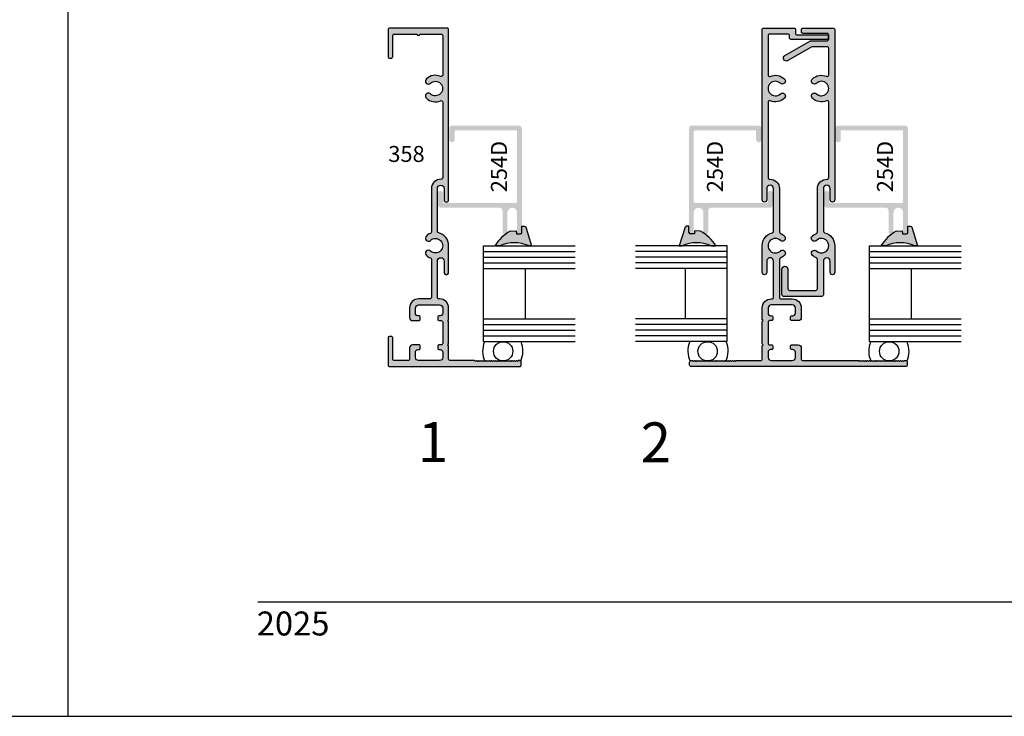
# Model space of a CAD drawing. Units: millimetres. Extents: x 2844 to 3561, y 1236 to 1603.
# Drawn here: x 3271 to 3400, y 1236 to 1328 of the extents above; entities that cross this region are included whole.
import ezdxf
from ezdxf.enums import TextEntityAlignment as Align

# ---------------------------------------------------------------- set-up
doc = ezdxf.new("R2010")
doc.units = ezdxf.units.MM
for name, color, linetype in [('4', 4, 'Continuous'), ('5', 7, 'Continuous'), ('6', 7, 'Continuous'), ('7', 7, 'Continuous'), ('DIE', 4, 'Continuous'), ('PDF_Geometry', 7, 'Continuous')]:
    doc.layers.add(name, color=color, linetype=linetype)
doc.styles.add('DIM', font='Simplex.shx', dxfattribs={"width": 0.9, "height": 2.4})
doc.styles.add('ST-1', font='Au102s01.shx', dxfattribs={"height": 2})

msp = doc.modelspace()

# ---------------------------------------------------------------- hatches: boundary and pattern name
at = {"layer": '4'}
h = msp.add_hatch(color=4, dxfattribs=at)
h.dxf.hatch_style = 1
h.paths.add_polyline_path([(3326.883, 1326.25, 0.4142136), (3326.682, 1326.451), (3319.14, 1326.451, 0.4142136), (3318.94, 1326.25), (3318.94, 1322.689, 0.4142136), (3319.14, 1322.489), (3319.337, 1322.489, 0.4142136), (3319.537, 1322.689), (3319.537, 1325.465, -0.4142136), (3319.737, 1325.665), (3322.721, 1325.665, 1), (3323.101, 1325.665), (3325.897, 1325.665, -0.4142136), (3326.097, 1325.465), (3326.097, 1320.294, -0.5364997), (3325.82, 1320.11, 0.2956779), (3323.958, 1319.778, 1), (3324.494, 1319.204, -2.3016526), (3324.494, 1317.812, 1), (3323.958, 1317.238, 0.2956779), (3325.82, 1316.906, -0.5364997), (3326.097, 1316.722), (3326.097, 1306.793, -0.4255269), (3325.89, 1306.593, 0.4255269), (3324.612, 1305.364), (3324.612, 1299.656, -0.3047107), (3324.487, 1299.47, 0.0910912), (3323.958, 1299.132, 1), (3324.494, 1298.558, -2.3016526), (3324.494, 1297.165, 1), (3323.958, 1296.591, 0.0910912), (3324.487, 1296.252, -0.3047107), (3324.612, 1296.067), (3324.612, 1291.074, -0.4142136), (3324.412, 1290.874), (3322.926, 1290.874, 0.4142136), (3321.741, 1289.689), (3321.741, 1288.418, 0.4142136), (3322.141, 1288.018), (3322.961, 1288.018, 0.4142136), (3323.161, 1288.218), (3323.161, 1288.453, 0.4142136), (3322.961, 1288.653), (3322.846, 1288.653, -0.4142136), (3322.526, 1288.973), (3322.526, 1289.689, -0.4142136), (3322.926, 1290.089), (3325.697, 1290.089, -0.4142136), (3326.097, 1289.689), (3326.097, 1288.973, -0.4142136), (3325.777, 1288.653), (3325.662, 1288.653, 0.4142136), (3325.462, 1288.453), (3325.462, 1288.218, 0.4142136), (3325.662, 1288.018), (3325.897, 1288.018, -0.4142136), (3326.097, 1287.818), (3326.097, 1285.042, -0.4142136), (3325.897, 1284.842), (3325.662, 1284.842, 0.4142136), (3325.462, 1284.642), (3325.462, 1284.407, 0.4142136), (3325.662, 1284.207), (3325.777, 1284.207, -0.4142136), (3326.097, 1283.887), (3326.097, 1283.171, -0.4142136), (3325.697, 1282.771), (3322.926, 1282.771, -0.4142136), (3322.526, 1283.171), (3322.526, 1283.887, -0.4142136), (3322.846, 1284.207), (3322.961, 1284.207, 0.4142136), (3323.161, 1284.407), (3323.161, 1284.642, 0.4142136), (3322.961, 1284.842), (3322.141, 1284.842, 0.4142136), (3321.741, 1284.442), (3321.741, 1282.971, -0.4142136), (3321.541, 1282.771), (3319.737, 1282.771, -0.4142136), (3319.537, 1282.971), (3319.537, 1285.75, 0.4142136), (3319.337, 1285.95), (3319.14, 1285.95, 0.4142136), (3318.94, 1285.75), (3318.94, 1282.186, 0.4142136), (3319.14, 1281.986), (3336.211, 1281.986, 0.4142136), (3336.411, 1282.186), (3336.411, 1282.571, 0.4142136), (3336.211, 1282.771), (3336.031, 1282.771), (3335.905, 1282.646), (3335.78, 1282.771), (3335.655, 1282.646), (3335.53, 1282.771), (3335.405, 1282.646), (3335.28, 1282.771), (3335.155, 1282.646), (3335.03, 1282.771), (3334.905, 1282.646), (3334.78, 1282.771), (3334.655, 1282.646), (3334.53, 1282.771), (3334.405, 1282.646), (3334.28, 1282.771), (3334.155, 1282.646), (3334.03, 1282.771), (3333.905, 1282.646), (3333.78, 1282.771), (3333.655, 1282.646), (3333.53, 1282.771), (3333.405, 1282.646), (3333.28, 1282.771), (3333.155, 1282.646), (3333.03, 1282.771), (3332.905, 1282.646), (3332.779, 1282.771), (3332.654, 1282.646), (3332.529, 1282.771), (3332.404, 1282.646), (3332.279, 1282.771), (3332.154, 1282.646), (3332.029, 1282.771), (3331.904, 1282.646), (3331.779, 1282.771), (3331.654, 1282.646), (3331.529, 1282.771), (3331.404, 1282.646), (3331.279, 1282.771), (3331.154, 1282.646), (3331.029, 1282.771), (3330.904, 1282.646), (3330.779, 1282.771), (3330.654, 1282.646), (3330.529, 1282.771), (3330.404, 1282.646), (3330.279, 1282.771), (3327.083, 1282.771, -0.4142136), (3326.883, 1282.971), (3326.883, 1284.717), (3326.757, 1284.842), (3326.883, 1284.967), (3326.883, 1287.893), (3326.757, 1288.018), (3326.883, 1288.143), (3326.883, 1289.689, 0.4142136), (3325.697, 1290.874), (3325.597, 1290.874, -0.4142136), (3325.397, 1291.074), (3325.397, 1295.836, -1), (3326.287, 1295.836), (3326.287, 1294.353, 1), (3326.883, 1294.353), (3326.883, 1297.861, 0.3467401), (3325.55, 1299.551, -0.3467401), (3325.397, 1299.746), (3325.397, 1305.364, -1), (3326.287, 1305.364), (3326.287, 1303.881, 1), (3326.883, 1303.881)])
h = msp.add_hatch(color=4, dxfattribs=at)
h.dxf.hatch_style = 1
h.paths.add_polyline_path([(3370.322, 1305.364, 0.4255269), (3369.045, 1306.593, -0.4255269), (3368.837, 1306.793), (3368.837, 1316.722, -0.5364997), (3369.115, 1316.906, 0.2956779), (3370.976, 1317.238, 1), (3370.44, 1317.812, -2.3016526), (3370.44, 1319.204, 1), (3370.976, 1319.778, 0.2956779), (3369.115, 1320.11, -0.5364997), (3368.837, 1320.294), (3368.837, 1325.465, -0.4142136), (3369.037, 1325.665), (3371.438, 1325.665, -0.4142136), (3371.638, 1325.465), (3371.638, 1325.164, 0.4142136), (3371.838, 1324.964), (3376.539, 1324.964, 0.4142136), (3376.74, 1325.164), (3376.74, 1325.361, 0.4142136), (3376.539, 1325.561), (3372.623, 1325.561, -0.4142136), (3372.423, 1325.761), (3372.423, 1326.25, 0.4142136), (3372.223, 1326.451), (3368.252, 1326.451, 0.4142136), (3368.052, 1326.25), (3368.052, 1303.881, 1), (3368.647, 1303.881), (3368.647, 1305.364, -1), (3369.537, 1305.364), (3369.537, 1299.746, -0.3467401), (3369.384, 1299.551, 0.3467401), (3368.052, 1297.861), (3368.052, 1294.353, 1), (3368.647, 1294.353), (3368.647, 1295.836, -1), (3369.537, 1295.836), (3369.537, 1291.074, -0.4142136), (3369.337, 1290.874), (3369.237, 1290.874, 0.4142136), (3368.052, 1289.689), (3368.052, 1288.143), (3368.177, 1288.018), (3368.052, 1287.893), (3368.052, 1284.967), (3368.177, 1284.842), (3368.052, 1284.717), (3368.052, 1282.971, -0.4142136), (3367.852, 1282.771), (3364.656, 1282.771), (3364.531, 1282.646), (3364.405, 1282.771), (3364.28, 1282.646), (3364.155, 1282.771), (3364.03, 1282.646), (3363.905, 1282.771), (3363.78, 1282.646), (3363.655, 1282.771), (3363.53, 1282.646), (3363.405, 1282.771), (3363.28, 1282.646), (3363.155, 1282.771), (3363.03, 1282.646), (3362.905, 1282.771), (3362.78, 1282.646), (3362.655, 1282.771), (3362.53, 1282.646), (3362.405, 1282.771), (3362.28, 1282.646), (3362.155, 1282.771), (3362.03, 1282.646), (3361.905, 1282.771), (3361.78, 1282.646), (3361.655, 1282.771), (3361.53, 1282.646), (3361.404, 1282.771), (3361.279, 1282.646), (3361.154, 1282.771), (3361.029, 1282.646), (3360.904, 1282.771), (3360.779, 1282.646), (3360.654, 1282.771), (3360.529, 1282.646), (3360.404, 1282.771), (3360.279, 1282.646), (3360.154, 1282.771), (3360.029, 1282.646), (3359.904, 1282.771), (3359.779, 1282.646), (3359.654, 1282.771), (3359.529, 1282.646), (3359.404, 1282.771), (3359.279, 1282.646), (3359.154, 1282.771), (3359.029, 1282.646), (3358.904, 1282.771), (3358.724, 1282.771, 0.4142136), (3358.524, 1282.571), (3358.524, 1282.186, 0.4142136), (3358.724, 1281.986), (3386.905, 1281.986, 0.4142136), (3387.108, 1282.189), (3387.108, 1282.57, 0.4142136), (3386.905, 1282.774), (3386.727, 1282.774), (3386.6, 1282.647), (3386.473, 1282.774), (3386.346, 1282.647), (3386.219, 1282.774), (3386.092, 1282.647), (3385.965, 1282.774), (3385.837, 1282.647), (3385.71, 1282.774), (3385.583, 1282.647), (3385.456, 1282.774), (3385.329, 1282.647), (3385.202, 1282.774), (3385.075, 1282.647), (3384.948, 1282.774), (3384.821, 1282.647), (3384.694, 1282.774), (3384.567, 1282.647), (3384.44, 1282.774), (3384.313, 1282.647), (3384.186, 1282.774), (3384.059, 1282.647), (3383.932, 1282.774), (3383.805, 1282.647), (3383.678, 1282.774), (3383.551, 1282.647), (3383.424, 1282.774), (3383.297, 1282.647), (3383.17, 1282.774), (3383.043, 1282.647), (3382.916, 1282.774), (3382.788, 1282.647), (3382.661, 1282.774), (3382.534, 1282.647), (3382.407, 1282.774), (3382.28, 1282.647), (3382.153, 1282.774), (3382.026, 1282.647), (3381.899, 1282.774), (3381.772, 1282.647), (3381.645, 1282.774), (3381.518, 1282.647), (3381.391, 1282.774), (3381.264, 1282.647), (3381.137, 1282.774), (3381.01, 1282.647), (3380.883, 1282.774), (3380.756, 1282.647), (3380.73, 1282.774), (3373.424, 1282.774, -0.4603987), (3373.193, 1282.971), (3373.193, 1284.442, 0.4142136), (3372.793, 1284.842), (3371.973, 1284.842, 0.4142136), (3371.773, 1284.642), (3371.773, 1284.407, 0.4142136), (3371.973, 1284.207), (3372.088, 1284.207, -0.4142136), (3372.408, 1283.887), (3372.408, 1283.171, -0.4142136), (3372.008, 1282.771), (3369.237, 1282.771, -0.4142136), (3368.837, 1283.171), (3368.837, 1283.887, -0.4142136), (3369.157, 1284.207), (3369.272, 1284.207, 0.4142136), (3369.472, 1284.407), (3369.472, 1284.642, 0.4142136), (3369.272, 1284.842), (3369.037, 1284.842, -0.4142136), (3368.837, 1285.042), (3368.837, 1287.818, -0.4142136), (3369.037, 1288.018), (3369.272, 1288.018, 0.4142136), (3369.472, 1288.218), (3369.472, 1288.453, 0.4142136), (3369.272, 1288.653), (3369.157, 1288.653, -0.4142136), (3368.837, 1288.973), (3368.837, 1289.689, -0.4142136), (3369.237, 1290.089), (3372.008, 1290.089, -0.4142136), (3372.408, 1289.689), (3372.408, 1288.973, -0.4142136), (3372.088, 1288.653), (3371.973, 1288.653, 0.4142136), (3371.773, 1288.453), (3371.773, 1288.218, 0.4142136), (3371.973, 1288.018), (3372.793, 1288.018, 0.4142136), (3373.193, 1288.418), (3373.193, 1289.689, 0.4142136), (3372.008, 1290.874), (3370.522, 1290.874, -0.4142136), (3370.322, 1291.074), (3370.322, 1296.067, -0.3047107), (3370.447, 1296.252, 0.0910912), (3370.976, 1296.591, 1), (3370.44, 1297.165, -2.3016526), (3370.44, 1298.558, 1), (3370.976, 1299.132, 0.0910912), (3370.447, 1299.47, -0.3047107), (3370.322, 1299.656)])
h.paths.add_polyline_path([(3369.447, 1304.76, 1), (3368.812, 1304.76), (3368.812, 1303.615, -0.4142136), (3368.687, 1303.49), (3359.193, 1303.49, -0.4142136), (3359.068, 1303.615), (3359.068, 1312.893, -0.4142136), (3359.193, 1313.018), (3367.137, 1313.018, -0.4142136), (3367.262, 1312.893), (3367.262, 1311.796, 1), (3367.961, 1311.796), (3367.961, 1313.253, 0.4142136), (3367.561, 1313.653), (3358.833, 1313.653, 0.4142136), (3358.433, 1313.253), (3358.433, 1299.679, 0.2431593), (3358.567, 1299.42, 0.0607813), (3358.623, 1299.401), (3358.903, 1299.4, 0.2736237), (3359.068, 1299.679), (3359.068, 1302.22, -1), (3360.338, 1302.22), (3360.338, 1299.679, 0.1159337), (3360.372, 1299.537, -0.0126396), (3360.607, 1299.365, 0.4600071), (3360.974, 1299.679), (3360.974, 1302.455, -0.4142136), (3361.374, 1302.855), (3369.047, 1302.855, 0.4142136), (3369.447, 1303.255)])
h.paths.add_polyline_path([(3376.093, 1305.362, -1), (3376.983, 1305.362), (3376.983, 1303.882, 1), (3377.58, 1303.882), (3377.58, 1326.247, 0.4142136), (3377.377, 1326.451), (3373.413, 1326.451, 0.4142136), (3373.21, 1326.247), (3373.21, 1325.955, 0.4142136), (3373.413, 1325.752), (3376.589, 1325.752, -0.4142136), (3376.792, 1325.549), (3376.792, 1325.002, -0.4142136), (3376.589, 1324.799), (3374.404, 1324.799), (3371.043, 1322.859, 1), (3371.437, 1322.177), (3374.568, 1323.984, -0.1316525), (3374.669, 1324.011), (3376.589, 1324.011, -0.4142136), (3376.792, 1323.808), (3376.792, 1320.304, -0.5355342), (3376.51, 1320.116, 0.2946832), (3374.652, 1319.783, 1), (3375.19, 1319.207, -2.2995758), (3375.19, 1317.814, 1), (3374.652, 1317.237, 0.2946832), (3376.51, 1316.905, -0.5355342), (3376.792, 1316.717), (3376.792, 1306.796, -0.4246221), (3376.582, 1306.593, 0.4246221), (3375.306, 1305.362), (3375.306, 1299.665, -0.3044095), (3375.18, 1299.477, 0.1152317), (3374.534, 1299.018, 0.7237854), (3375.125, 1298.497, -2.4616352), (3375.19, 1297.169, 1), (3374.652, 1296.593, 0.0906469), (3375.18, 1296.256, -0.3044095), (3375.306, 1296.068), (3375.306, 1292.187, -0.4142136), (3375.102, 1291.984), (3371.634, 1291.984, -0.4142136), (3371.431, 1292.187), (3371.431, 1294.766, 1), (3370.643, 1294.766), (3370.643, 1291.4, 0.4142136), (3370.847, 1291.197), (3375.89, 1291.197, 0.4142136), (3376.093, 1291.4), (3376.093, 1295.834, -1), (3376.983, 1295.834), (3376.983, 1294.354, 1), (3377.58, 1294.354), (3377.58, 1297.866, 0.3462373), (3376.249, 1299.558, -0.3462373), (3376.093, 1299.755)], flags=17)
h.paths.add_polyline_path([(3387.195, 1313.253, 0.4142136), (3386.795, 1313.653), (3378.067, 1313.653, 0.4142136), (3377.667, 1313.253), (3377.667, 1311.796, 1), (3378.366, 1311.796), (3378.366, 1312.893, -0.4142136), (3378.491, 1313.018), (3386.435, 1313.018, -0.4142136), (3386.56, 1312.893), (3386.56, 1303.615, -0.4142136), (3386.435, 1303.49), (3376.941, 1303.49, -0.4142136), (3376.816, 1303.615), (3376.816, 1304.76, 1), (3376.181, 1304.76), (3376.181, 1303.255, 0.4142136), (3376.581, 1302.855), (3384.254, 1302.855, -0.4142136), (3384.655, 1302.455), (3384.655, 1299.679, 0.4615239), (3385.022, 1299.365, -0.0125213), (3385.256, 1299.536, 0.1171175), (3385.29, 1299.679), (3385.29, 1302.22, -1), (3386.56, 1302.22), (3386.56, 1299.679, 0.2736276), (3386.725, 1299.4), (3387.007, 1299.401, 0.0565485), (3387.059, 1299.418, 0.2456803), (3387.195, 1299.679)])
h = msp.add_hatch(color=4, dxfattribs=at)
h.dxf.hatch_style = 1
h.paths.add_polyline_path([(3336.498, 1313.253, 0.4142136), (3336.098, 1313.653), (3327.37, 1313.653, 0.4142136), (3326.97, 1313.253), (3326.97, 1311.796, 1), (3327.669, 1311.796), (3327.669, 1312.893, -0.4142136), (3327.794, 1313.018), (3335.738, 1313.018, -0.4142136), (3335.863, 1312.893), (3335.863, 1303.615, -0.4142136), (3335.738, 1303.49), (3326.244, 1303.49, -0.4142136), (3326.119, 1303.615), (3326.119, 1304.76, 1), (3325.484, 1304.76), (3325.484, 1303.255, 0.4142136), (3325.884, 1302.855), (3333.557, 1302.855, -0.4142136), (3333.957, 1302.455), (3333.957, 1299.679, 0.4684708), (3334.332, 1299.366, -0.011977), (3334.556, 1299.53, 0.1225361), (3334.593, 1299.679), (3334.593, 1302.22, -1), (3335.863, 1302.22), (3335.863, 1299.679, 0.2736453), (3336.028, 1299.4), (3336.315, 1299.401, 0.0401036), (3336.353, 1299.412, 0.2549275), (3336.498, 1299.679)])
h = msp.add_hatch(color=6, dxfattribs=at)
h.dxf.hatch_style = 1
h.paths.add_polyline_path([(3337.058, 1300.184), (3337.04, 1300.241), (3337.01, 1300.291), (3336.97, 1300.338), (3336.924, 1300.372), (3336.871, 1300.399), (3336.813, 1300.416), (3336.752, 1300.417), (3336.506, 1300.409), (3336.505, 1299.594, -0.2607765), (3336.353, 1299.412, -0.2753386), (3336.028, 1299.4), (3335.777, 1299.4), (3335.759, 1299.796), (3334.962, 1299.789, 0.0208804), (3334.556, 1299.53, -0.2292566), (3334.332, 1299.366, 0.0898904), (3332.95, 1297.838), (3333.586, 1297.838, -0.2168488), (3337.407, 1297.838), (3337.767, 1297.838)])
h = msp.add_hatch(color=6, dxfattribs=at)
h.dxf.hatch_style = 1
h.paths.add_polyline_path([(3360.607, 1299.365, -0.2434825), (3360.372, 1299.537, 0.0203223), (3359.975, 1299.789), (3359.179, 1299.796), (3359.161, 1299.4), (3358.903, 1299.4, -0.2873182), (3358.567, 1299.42, -0.2388642), (3358.432, 1299.594), (3358.432, 1300.409), (3358.186, 1300.417), (3358.125, 1300.416), (3358.066, 1300.399), (3358.014, 1300.372), (3357.968, 1300.338), (3357.928, 1300.291), (3357.898, 1300.241), (3357.88, 1300.184), (3357.171, 1297.838), (3357.531, 1297.838, -0.2168488), (3361.352, 1297.838), (3361.987, 1297.838, 0.0897848)])
h.paths.add_polyline_path([(3387.75, 1300.184), (3387.732, 1300.241), (3387.701, 1300.291), (3387.661, 1300.338), (3387.615, 1300.372), (3387.563, 1300.399), (3387.505, 1300.416), (3387.444, 1300.417), (3387.198, 1300.409), (3387.197, 1299.594, -0.2433277), (3387.059, 1299.418, -0.2847407), (3386.725, 1299.4), (3386.468, 1299.4), (3386.45, 1299.796), (3385.654, 1299.789, 0.0204231), (3385.256, 1299.536, -0.2409214), (3385.022, 1299.365, 0.0898025), (3383.642, 1297.838), (3384.278, 1297.838, -0.2168488), (3388.098, 1297.838), (3388.458, 1297.838)])
h.paths.add_polyline_path([(3409.978, 1299.367, -0.2263783), (3409.757, 1299.528, 0.0209927), (3409.348, 1299.789), (3408.552, 1299.796), (3408.534, 1299.4), (3408.284, 1299.4, -0.2734777), (3407.961, 1299.411, -0.2645055), (3407.805, 1299.594), (3407.805, 1300.409), (3407.559, 1300.417), (3407.498, 1300.416), (3407.439, 1300.399), (3407.387, 1300.372), (3407.341, 1300.338), (3407.301, 1300.291), (3407.271, 1300.241), (3407.253, 1300.184), (3406.544, 1297.838), (3406.904, 1297.838, -0.2168488), (3410.725, 1297.838), (3411.36, 1297.838, 0.0899139)])
h.paths.add_polyline_path([(3464.327, 1291.485), (3463.967, 1291.485, -0.2168488), (3460.147, 1291.485), (3459.511, 1291.485, 0.097647), (3461.035, 1289.851, -0.2196329), (3461.122, 1289.789, 0.0205596), (3461.523, 1289.534), (3462.319, 1289.527), (3462.337, 1289.923), (3462.876, 1289.922, -0.30406), (3463.066, 1289.729), (3463.067, 1288.914), (3463.313, 1288.906), (3463.374, 1288.907), (3463.432, 1288.924), (3463.484, 1288.951), (3463.53, 1288.985), (3463.57, 1289.032), (3463.601, 1289.082), (3463.619, 1289.139)])
h.paths.add_polyline_path([(3485.593, 1291.486), (3484.958, 1291.486, -0.2168488), (3481.137, 1291.486), (3480.777, 1291.486), (3481.486, 1289.14), (3481.504, 1289.083), (3481.534, 1289.032), (3481.574, 1288.986), (3481.62, 1288.952), (3481.672, 1288.925), (3481.731, 1288.908), (3481.792, 1288.906), (3482.038, 1288.914), (3482.038, 1289.73, -0.30406), (3482.229, 1289.923), (3482.767, 1289.924), (3482.785, 1289.528), (3483.581, 1289.535, 0.0193239), (3483.959, 1289.773, -0.2946035), (3484.071, 1289.853, 0.0975274)])

# ---------------------------------------------------------------- linework, layer by layer
for p, q in [((3276.903, 1236.031), (3276.903, 1603.432)), ((3276.903, 1236.031), (3276.903, 1516.031)), ((3060.403, 1236.031), (3276.903, 1236.031)), ((3276.903, 1236.031), (3560.982, 1236.031))]:
    msp.add_line(p, q)
at = {"color": 3}
for p, q in [((3331.469, 1285.284), (3331.469, 1297.838)), ((3331.469, 1297.838), (3343.509, 1297.838)), ((3331.469, 1297.088), (3343.509, 1297.088)), ((3363.462, 1297.838), (3351.423, 1297.838)), ((3363.462, 1297.088), (3351.423, 1297.088)), ((3363.462, 1285.284), (3363.462, 1297.838)), ((3382.166, 1297.838), (3394.206, 1297.838)), ((3382.166, 1285.284), (3382.166, 1297.838)), ((3382.166, 1297.088), (3394.206, 1297.088)), ((3331.469, 1296.363), (3343.509, 1296.363)), ((3331.469, 1295.612), (3343.509, 1295.612)), ((3363.462, 1296.363), (3351.422, 1296.363)), ((3363.462, 1295.612), (3351.422, 1295.612)), ((3382.166, 1296.363), (3394.206, 1296.363)), ((3382.166, 1295.612), (3394.206, 1295.612)), ((3331.469, 1294.862), (3343.509, 1294.862)), ((3336.963, 1288.26), (3336.963, 1294.862)), ((3363.462, 1294.862), (3351.422, 1294.862)), ((3357.968, 1288.26), (3357.968, 1294.862)), ((3382.166, 1294.862), (3394.206, 1294.862)), ((3387.661, 1288.26), (3387.661, 1294.862)), ((3331.469, 1288.26), (3343.509, 1288.26)), ((3363.462, 1288.26), (3351.423, 1288.26)), ((3382.166, 1288.26), (3394.206, 1288.26)), ((3331.469, 1287.51), (3343.509, 1287.51)), ((3331.469, 1286.784), (3343.509, 1286.784)), ((3363.462, 1286.784), (3351.422, 1286.784)), ((3363.462, 1287.51), (3351.423, 1287.51)), ((3382.166, 1287.51), (3394.206, 1287.51)), ((3382.166, 1286.784), (3394.206, 1286.784)), ((3331.469, 1286.034), (3343.509, 1286.034)), ((3331.469, 1285.284), (3343.509, 1285.284)), ((3363.462, 1286.034), (3351.422, 1286.034)), ((3363.462, 1285.284), (3351.422, 1285.284)), ((3382.166, 1286.034), (3394.206, 1286.034)), ((3382.166, 1285.284), (3394.206, 1285.284))]:
    msp.add_line(p, q, dxfattribs=at)
at = {"color": 4}
for points in [[(3319.14, 1322.489), (3319.337, 1322.489, 0.4142136), (3319.537, 1322.689), (3319.537, 1325.465, -0.4142136), (3319.737, 1325.665), (3322.721, 1325.665, 1), (3323.101, 1325.665), (3325.897, 1325.665, -0.4142136), (3326.097, 1325.465), (3326.097, 1320.294, -0.5364997), (3325.82, 1320.11, 0.2956779), (3323.958, 1319.778, 1), (3324.494, 1319.204, -2.3016526), (3324.494, 1317.812, 1), (3323.958, 1317.238, 0.2956779), (3325.82, 1316.906, -0.5364997), (3326.097, 1316.722), (3326.097, 1306.793, -0.4255269), (3325.89, 1306.593, 0.4255269), (3324.612, 1305.364), (3324.612, 1299.656, -0.3047107), (3324.487, 1299.47, 0.0910912), (3323.958, 1299.132, 1), (3324.494, 1298.558, -2.3016526), (3324.494, 1297.165, 1), (3323.958, 1296.591, 0.0910912), (3324.487, 1296.252, -0.3047107), (3324.612, 1296.067), (3324.612, 1291.074, -0.4142136), (3324.412, 1290.874), (3322.926, 1290.874, 0.4142136), (3321.741, 1289.689), (3321.741, 1288.418, 0.4142136), (3322.141, 1288.018), (3322.961, 1288.018, 0.4142136), (3323.161, 1288.218), (3323.161, 1288.453, 0.4142136), (3322.961, 1288.653), (3322.846, 1288.653, -0.4142136), (3322.526, 1288.973), (3322.526, 1289.689, -0.4142136), (3322.926, 1290.089), (3325.697, 1290.089, -0.4142136), (3326.097, 1289.689), (3326.097, 1288.973, -0.4142136), (3325.777, 1288.653), (3325.662, 1288.653, 0.4142136), (3325.462, 1288.453), (3325.462, 1288.218, 0.4142136), (3325.662, 1288.018), (3325.897, 1288.018, -0.4142136), (3326.097, 1287.818), (3326.097, 1285.042, -0.4142136), (3325.897, 1284.842), (3325.662, 1284.842, 0.4142136), (3325.462, 1284.642), (3325.462, 1284.407, 0.4142136), (3325.662, 1284.207), (3325.777, 1284.207, -0.4142136), (3326.097, 1283.887), (3326.097, 1283.171, -0.4142136), (3325.697, 1282.771), (3322.926, 1282.771, -0.4142136), (3322.526, 1283.171), (3322.526, 1283.887, -0.4142136), (3322.846, 1284.207), (3322.961, 1284.207, 0.4142136), (3323.161, 1284.407), (3323.161, 1284.642, 0.4142136), (3322.961, 1284.842), (3322.141, 1284.842, 0.4142136), (3321.741, 1284.442), (3321.741, 1282.971, -0.4142136), (3321.541, 1282.771), (3319.737, 1282.771, -0.4142136), (3319.537, 1282.971), (3319.537, 1285.75, 0.4142136), (3319.337, 1285.95), (3319.14, 1285.95, 0.4142136), (3318.94, 1285.75), (3318.94, 1282.186, 0.4142136), (3319.14, 1281.986), (3336.211, 1281.986, 0.4142136), (3336.411, 1282.186), (3336.411, 1282.571, 0.4142136), (3336.211, 1282.771), (3336.031, 1282.771), (3335.905, 1282.646), (3335.78, 1282.771), (3335.655, 1282.646), (3335.53, 1282.771), (3335.405, 1282.646), (3335.28, 1282.771), (3335.155, 1282.646), (3335.03, 1282.771), (3334.905, 1282.646), (3334.78, 1282.771), (3334.655, 1282.646), (3334.53, 1282.771), (3334.405, 1282.646), (3334.28, 1282.771), (3334.155, 1282.646), (3334.03, 1282.771), (3333.905, 1282.646), (3333.78, 1282.771), (3333.655, 1282.646), (3333.53, 1282.771), (3333.405, 1282.646), (3333.28, 1282.771), (3333.155, 1282.646), (3333.03, 1282.771), (3332.905, 1282.646), (3332.779, 1282.771), (3332.654, 1282.646), (3332.529, 1282.771), (3332.404, 1282.646), (3332.279, 1282.771), (3332.154, 1282.646), (3332.029, 1282.771), (3331.904, 1282.646), (3331.779, 1282.771), (3331.654, 1282.646), (3331.529, 1282.771), (3331.404, 1282.646), (3331.279, 1282.771), (3331.154, 1282.646), (3331.029, 1282.771), (3330.904, 1282.646), (3330.779, 1282.771), (3330.654, 1282.646), (3330.529, 1282.771), (3330.404, 1282.646), (3330.279, 1282.771), (3327.083, 1282.771, -0.4142136), (3326.883, 1282.971), (3326.883, 1284.717), (3326.757, 1284.842), (3326.883, 1284.967), (3326.883, 1287.893), (3326.757, 1288.018), (3326.883, 1288.143), (3326.883, 1289.689, 0.4142136), (3325.697, 1290.874), (3325.597, 1290.874, -0.4142136), (3325.397, 1291.074), (3325.397, 1295.836, -1), (3326.287, 1295.836), (3326.287, 1294.353, 1), (3326.883, 1294.353), (3326.883, 1297.861, 0.3467401), (3325.55, 1299.551, -0.3467401), (3325.397, 1299.746), (3325.397, 1305.364, -1), (3326.287, 1305.364), (3326.287, 1303.881, 1), (3326.883, 1303.881), (3326.883, 1326.25, 0.4142136), (3326.682, 1326.451), (3319.14, 1326.451, 0.4142136), (3318.94, 1326.25), (3318.94, 1322.689, 0.4142136)], [(3370.322, 1299.656, 0.3047107), (3370.447, 1299.47, -0.0910912), (3370.976, 1299.132, -1), (3370.44, 1298.558, 2.3016526), (3370.44, 1297.165, -1), (3370.976, 1296.591, -0.0910912), (3370.447, 1296.252, 0.3047107), (3370.322, 1296.067), (3370.322, 1291.074, 0.4142136), (3370.522, 1290.874), (3372.008, 1290.874, -0.4142136), (3373.193, 1289.689), (3373.193, 1288.418, -0.4142136), (3372.793, 1288.018), (3371.973, 1288.018, -0.4142136), (3371.773, 1288.218), (3371.773, 1288.453, -0.4142136), (3371.973, 1288.653), (3372.088, 1288.653, 0.4142136), (3372.408, 1288.973), (3372.408, 1289.689, 0.4142136), (3372.008, 1290.089), (3369.237, 1290.089, 0.4142136), (3368.837, 1289.689), (3368.837, 1288.973, 0.4142136), (3369.157, 1288.653), (3369.272, 1288.653, -0.4142136), (3369.472, 1288.453), (3369.472, 1288.218, -0.4142136), (3369.272, 1288.018), (3369.037, 1288.018, 0.4142136), (3368.837, 1287.818), (3368.837, 1285.042, 0.4142136), (3369.037, 1284.842), (3369.272, 1284.842, -0.4142136), (3369.472, 1284.642), (3369.472, 1284.407, -0.4142136), (3369.272, 1284.207), (3369.157, 1284.207, 0.4142136), (3368.837, 1283.887), (3368.837, 1283.171, 0.4142136), (3369.237, 1282.771), (3372.008, 1282.771, 0.4142136), (3372.408, 1283.171), (3372.408, 1283.887, 0.4142136), (3372.088, 1284.207), (3371.973, 1284.207, -0.4142136), (3371.773, 1284.407), (3371.773, 1284.642, -0.4142136), (3371.973, 1284.842), (3372.793, 1284.842, -0.4142136), (3373.193, 1284.442), (3373.193, 1282.971, 0.4603987), (3373.424, 1282.774), (3380.73, 1282.774), (3380.756, 1282.647), (3380.883, 1282.774), (3381.01, 1282.647), (3381.137, 1282.774), (3381.264, 1282.647), (3381.391, 1282.774), (3381.518, 1282.647), (3381.645, 1282.774), (3381.772, 1282.647), (3381.899, 1282.774), (3382.026, 1282.647), (3382.153, 1282.774), (3382.28, 1282.647), (3382.407, 1282.774), (3382.534, 1282.647), (3382.661, 1282.774), (3382.788, 1282.647), (3382.916, 1282.774), (3383.043, 1282.647), (3383.17, 1282.774), (3383.297, 1282.647), (3383.424, 1282.774), (3383.551, 1282.647), (3383.678, 1282.774), (3383.805, 1282.647), (3383.932, 1282.774), (3384.059, 1282.647), (3384.186, 1282.774), (3384.313, 1282.647), (3384.44, 1282.774), (3384.567, 1282.647), (3384.694, 1282.774), (3384.821, 1282.647), (3384.948, 1282.774), (3385.075, 1282.647), (3385.202, 1282.774), (3385.329, 1282.647), (3385.456, 1282.774), (3385.583, 1282.647), (3385.71, 1282.774), (3385.837, 1282.647), (3385.965, 1282.774), (3386.092, 1282.647), (3386.219, 1282.774), (3386.346, 1282.647), (3386.473, 1282.774), (3386.6, 1282.647), (3386.727, 1282.774), (3386.905, 1282.774, -0.4142136), (3387.108, 1282.57), (3387.108, 1282.189, -0.4142136), (3386.905, 1281.986), (3358.724, 1281.986, -0.4142136), (3358.524, 1282.186), (3358.524, 1282.571, -0.4142136), (3358.724, 1282.771), (3358.904, 1282.771), (3359.029, 1282.646), (3359.154, 1282.771), (3359.279, 1282.646), (3359.404, 1282.771), (3359.529, 1282.646), (3359.654, 1282.771), (3359.779, 1282.646), (3359.904, 1282.771), (3360.029, 1282.646), (3360.154, 1282.771), (3360.279, 1282.646), (3360.404, 1282.771), (3360.529, 1282.646), (3360.654, 1282.771), (3360.779, 1282.646), (3360.904, 1282.771), (3361.029, 1282.646), (3361.154, 1282.771), (3361.279, 1282.646), (3361.404, 1282.771), (3361.53, 1282.646), (3361.655, 1282.771), (3361.78, 1282.646), (3361.905, 1282.771), (3362.03, 1282.646), (3362.155, 1282.771), (3362.28, 1282.646), (3362.405, 1282.771), (3362.53, 1282.646), (3362.655, 1282.771), (3362.78, 1282.646), (3362.905, 1282.771), (3363.03, 1282.646), (3363.155, 1282.771), (3363.28, 1282.646), (3363.405, 1282.771), (3363.53, 1282.646), (3363.655, 1282.771), (3363.78, 1282.646), (3363.905, 1282.771), (3364.03, 1282.646), (3364.155, 1282.771), (3364.28, 1282.646), (3364.405, 1282.771), (3364.531, 1282.646), (3364.656, 1282.771), (3367.852, 1282.771, 0.4142136), (3368.052, 1282.971), (3368.052, 1284.717), (3368.177, 1284.842), (3368.052, 1284.967), (3368.052, 1287.893), (3368.177, 1288.018), (3368.052, 1288.143), (3368.052, 1289.689, -0.4142136), (3369.237, 1290.874), (3369.337, 1290.874, 0.4142136), (3369.537, 1291.074), (3369.537, 1295.836, 1), (3368.647, 1295.836), (3368.647, 1294.353, -1), (3368.052, 1294.353), (3368.052, 1297.861, -0.3467401), (3369.384, 1299.551, 0.3467401), (3369.537, 1299.746), (3369.537, 1305.364, 1), (3368.647, 1305.364), (3368.647, 1303.881, -1), (3368.052, 1303.881), (3368.052, 1326.25, -0.4142136), (3368.252, 1326.451), (3372.223, 1326.451, -0.4142136), (3372.423, 1326.25), (3372.423, 1325.761, 0.4142136), (3372.623, 1325.561), (3376.539, 1325.561, -0.4142136), (3376.74, 1325.361), (3376.74, 1325.164, -0.4142136), (3376.539, 1324.964), (3371.838, 1324.964, -0.4142136), (3371.638, 1325.164), (3371.638, 1325.465, 0.4142136), (3371.438, 1325.665), (3369.037, 1325.665, 0.4142136), (3368.837, 1325.465), (3368.837, 1320.294, 0.5364997), (3369.115, 1320.11, -0.2956779), (3370.976, 1319.778, -1), (3370.44, 1319.204, 2.3016526), (3370.44, 1317.812, -1), (3370.976, 1317.238, -0.2956779), (3369.115, 1316.906, 0.5364997), (3368.837, 1316.722), (3368.837, 1306.793, 0.4255269), (3369.045, 1306.593, -0.4255269), (3370.322, 1305.364)], [(3376.093, 1299.755, 0.3462373), (3376.249, 1299.558, -0.3462373), (3377.58, 1297.866), (3377.58, 1294.354, -1), (3376.983, 1294.354), (3376.983, 1295.834, 1), (3376.093, 1295.834), (3376.093, 1291.4, -0.4142136), (3375.89, 1291.197), (3370.847, 1291.197, -0.4142136), (3370.643, 1291.4), (3370.643, 1294.766, -1), (3371.431, 1294.766), (3371.431, 1292.187, 0.4142136), (3371.634, 1291.984), (3375.102, 1291.984, 0.4142136), (3375.306, 1292.187), (3375.306, 1296.068, 0.3044095), (3375.18, 1296.256, -0.0906469), (3374.652, 1296.593, -1), (3375.19, 1297.169, 2.4616352), (3375.125, 1298.497, -0.7237854), (3374.534, 1299.018, -0.1152317), (3375.18, 1299.477, 0.3044095), (3375.306, 1299.665), (3375.306, 1305.362, -0.4246221), (3376.582, 1306.593, 0.4246221), (3376.792, 1306.796), (3376.792, 1316.717, 0.5355342), (3376.51, 1316.905, -0.2946832), (3374.652, 1317.237, -1), (3375.19, 1317.814, 2.2995758), (3375.19, 1319.207, -1), (3374.652, 1319.783, -0.2946832), (3376.51, 1320.116, 0.5355342), (3376.792, 1320.304), (3376.792, 1323.808, 0.4142136), (3376.589, 1324.011), (3374.669, 1324.011, 0.1316525), (3374.568, 1323.984), (3371.437, 1322.177, -1), (3371.043, 1322.859), (3374.404, 1324.799), (3376.589, 1324.799, 0.4142136), (3376.792, 1325.002), (3376.792, 1325.549, 0.4142136), (3376.589, 1325.752), (3373.413, 1325.752, -0.4142136), (3373.21, 1325.955), (3373.21, 1326.247, -0.4142136), (3373.413, 1326.451), (3377.377, 1326.451, -0.4142136), (3377.58, 1326.247), (3377.58, 1303.882, -1), (3376.983, 1303.882), (3376.983, 1305.362, 1), (3376.093, 1305.362)]]:
    msp.add_lwpolyline(points, format="xyb", close=True, dxfattribs=at)
for centre in [(3334.037, 1283.984), (3360.894, 1283.984), (3384.734, 1283.984)]:
    msp.add_circle(centre, 1.269)
for centre, start, end in [((3334.535, 1284.018), 157.17663, 204.98348), ((3333.447, 1284.018), 335.01652, 22.82337), ((3361.484, 1284.018), 157.17663, 204.98348), ((3360.396, 1284.018), 335.01652, 22.82337), ((3385.232, 1284.018), 157.17663, 204.98348), ((3384.145, 1284.018), 335.01652, 22.82337)]:
    msp.add_arc(centre, 3.191, start, end)
at = {"layer": '4', "color": 6}
for centre, start, end in [((3337.857, 1294.79), 120.07436, 148.15001), ((3357.081, 1294.79), 31.84999, 59.92564), ((3388.549, 1294.79), 120.07436, 148.15001)]:
    msp.add_arc(centre, 5.777, start, end, dxfattribs=at)
at = {"layer": '7', "color": 1}
msp.add_line((3301.833, 1251.055), (3544.318, 1251.055), dxfattribs=at)
at = {"layer": 'DIE', "color": 6}
for centre, start, end in [((3336.266, 1299.639), 281.57033, 349.22), ((3358.671, 1299.639), 190.78, 258.42967), ((3386.958, 1299.639), 281.57033, 349.22)]:
    msp.add_arc(centre, 0.243, start, end, dxfattribs=at)
at = {"layer": 'PDF_Geometry', "color": 6, "lineweight": 25}
for p, q in [((3334.962, 1299.789), (3335.759, 1299.796)), ((3335.759, 1299.796), (3335.777, 1299.4)), ((3336.505, 1299.594), (3336.506, 1300.409)), ((3336.506, 1300.409), (3336.752, 1300.417)), ((3336.752, 1300.417), (3336.813, 1300.416)), ((3336.813, 1300.416), (3336.871, 1300.399)), ((3336.871, 1300.399), (3336.924, 1300.372)), ((3336.924, 1300.372), (3336.97, 1300.338)), ((3336.97, 1300.338), (3337.01, 1300.291)), ((3337.01, 1300.291), (3337.04, 1300.241)), ((3337.04, 1300.241), (3337.058, 1300.184)), ((3337.058, 1300.184), (3337.767, 1297.838)), ((3357.88, 1300.184), (3357.171, 1297.838)), ((3357.898, 1300.241), (3357.88, 1300.184)), ((3357.928, 1300.291), (3357.898, 1300.241)), ((3357.968, 1300.338), (3357.928, 1300.291)), ((3358.014, 1300.372), (3357.968, 1300.338)), ((3358.066, 1300.399), (3358.014, 1300.372)), ((3358.125, 1300.416), (3358.066, 1300.399)), ((3358.186, 1300.417), (3358.125, 1300.416)), ((3358.432, 1300.409), (3358.186, 1300.417)), ((3358.432, 1299.594), (3358.432, 1300.409)), ((3359.179, 1299.796), (3359.161, 1299.4)), ((3359.975, 1299.789), (3359.179, 1299.796)), ((3385.654, 1299.789), (3386.45, 1299.796)), ((3386.45, 1299.796), (3386.468, 1299.4)), ((3387.197, 1299.594), (3387.198, 1300.409)), ((3387.198, 1300.409), (3387.444, 1300.417)), ((3387.444, 1300.417), (3387.505, 1300.416)), ((3387.505, 1300.416), (3387.563, 1300.399)), ((3387.563, 1300.399), (3387.615, 1300.372)), ((3387.615, 1300.372), (3387.661, 1300.338)), ((3387.661, 1300.338), (3387.701, 1300.291)), ((3387.701, 1300.291), (3387.732, 1300.241)), ((3387.732, 1300.241), (3387.75, 1300.184)), ((3387.75, 1300.184), (3388.458, 1297.838)), ((3335.777, 1299.4), (3336.315, 1299.401)), ((3359.161, 1299.4), (3358.623, 1299.401)), ((3386.468, 1299.4), (3387.007, 1299.401)), ((3333.586, 1297.838), (3332.95, 1297.838)), ((3337.767, 1297.838), (3337.407, 1297.838)), ((3357.171, 1297.838), (3357.531, 1297.838)), ((3361.352, 1297.838), (3361.987, 1297.838)), ((3384.278, 1297.838), (3383.642, 1297.838)), ((3388.458, 1297.838), (3388.098, 1297.838))]:
    msp.add_line(p, q, dxfattribs=at)
for centre in [(3335.496, 1293.641), (3359.441, 1293.641), (3386.188, 1293.641)]:
    msp.add_arc(centre, 4.612, 65.52982, 114.47018, dxfattribs=at)

# ---------------------------------------------------------------- texts
at = {"style": 'ST-1'}
for s, p in [('1', (3322.853, 1267.802)), ('2', (3352.102, 1267.76))]:
    msp.add_text(s, height=5.249, dxfattribs=at).set_placement(p, align=Align.BOTTOM_LEFT)
at = {"layer": '5', "color": 7, "linetype": 'Continuous', "lineweight": 30, "insert": (3301.686, 1249.802), "char_height": 3.1491, "attachment_point": 1, "style": 'DIM'}
msp.add_mtext_dynamic_manual_height_columns('2025', width=12.80217, gutter_width=1.64, heights=[0], dxfattribs=at)
at = {"layer": '6', "style": 'ST-1'}
for p in [(3334.534, 1308.253), (3362.898, 1308.253), (3385.231, 1308.253)]:
    msp.add_text('254D', height=2.0994, rotation=90, dxfattribs=at).set_placement(p, align=Align.CENTER)
msp.add_text('358', height=2.0994, dxfattribs=at).set_placement((3321.344, 1308.865), align=Align.CENTER)

doc.saveas('drawing.dxf')
